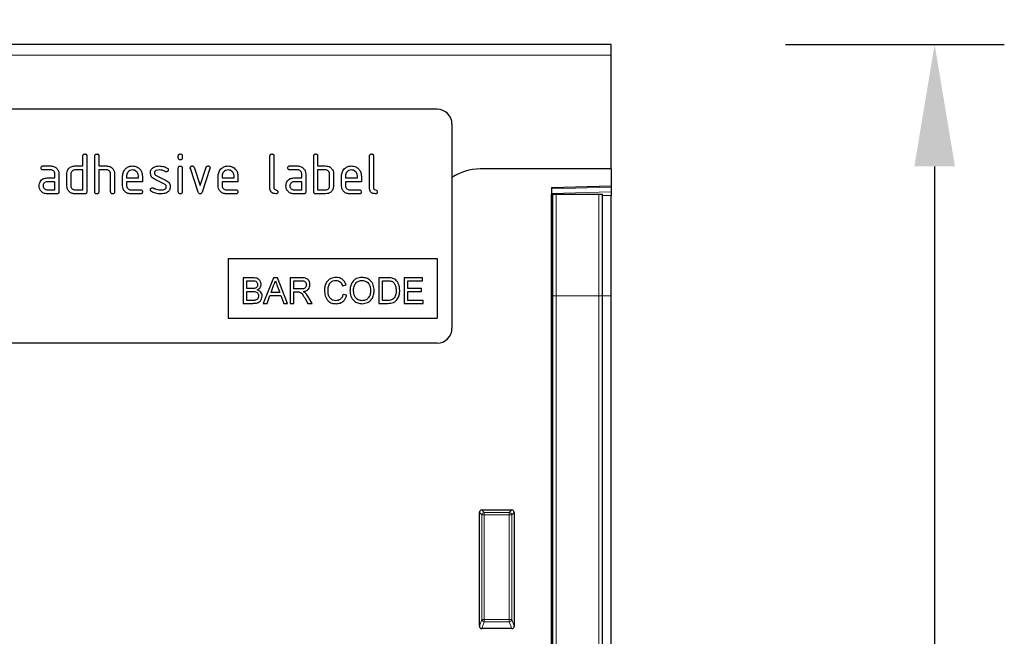
# Model space of a CAD drawing. Units: millimetres. Extents: x 75 to 2100, y 0 to 1460.
# Drawn here: x 1504 to 1702, y 1164 to 1288 of the extents above; entities that cross this region are included whole.
import ezdxf

# ---------------------------------------------------------------- set-up
doc = ezdxf.new("R2010")
doc.units = ezdxf.units.MM
doc.header["$LTSCALE"] = 5
doc.linetypes.add('SLD-Durchgehend', pattern=[0])
for name, color, linetype, lineweight in [('133472', 7, 'Continuous', 25), ('DIMENSION', 3, 'SLD-Durchgehend', 25), ('TANGENT_EDGES', 4, 'Continuous', 25)]:
    doc.layers.add(name, color=color, linetype=linetype, lineweight=lineweight)
doc.styles.add('BEMSTIL', font='isocp3.shx', dxfattribs={"width": 0.8})
doc.dimstyles.new('BEMASS$0', dxfattribs={"dimscale": 10, "dimtxt": 3.5, "dimasz": 3.5, "dimexe": 2, "dimexo": 0, "dimgap": 1, "dimtad": 1, "dimdec": 1, "dimtxsty": 'BEMSTIL', "dimcen": 3, "dimclrd": 3, "dimclre": 3, "dimclrt": 4, "dimadec": 0, "dimazin": 0, "dimtfac": 1, "dimtdec": 1, "dimtofl": 0, "dimtmove": 0, "dimatfit": 0, "dimfxl": 0, "dimtolj": 1, "dimlwd": -1, "dimlwe": -1, "dimarcsym": 0})

# ---------------------------------------------------------------- blocks, each defined once
blk = doc.blocks.new('_D')
at = {"layer": 'DIMENSION', "color": 3}
for p, q in [((1122.62, 1317.62), (1122.62, 1361.62)), ((1622.62, 1317.62), (1622.62, 1361.62)), ((1147.12, 1347.62), (1598.12, 1347.62))]:
    blk.add_line(p, q, dxfattribs=at)
for points in [[(1147.12, 1351.7), (1147.12, 1343.53), (1122.62, 1347.62)], [(1598.12, 1351.7), (1598.12, 1343.53), (1622.62, 1347.62)]]:
    blk.add_solid(points, dxfattribs=at)
at = {"layer": 'DIMENSION', "color": 4, "insert": (1372.62, 1379.12), "char_height": 24.5, "attachment_point": 2, "style": 'BEMSTIL'}
blk.add_mtext('\\A1;500', dxfattribs=at)
blk = doc.blocks.new('_D_1')
at = {"layer": 'DIMENSION', "color": 3}
for p, q in [((1657.62, 1282.62), (1701.62, 1282.62)), ((1687.62, 1258.12), (1687.62, 987.12)), ((1645.62, 962.62), (1701.62, 962.62))]:
    blk.add_line(p, q, dxfattribs=at)
for points in [[(1683.54, 1258.12), (1691.7, 1258.12), (1687.62, 1282.62)], [(1683.54, 987.12), (1691.7, 987.12), (1687.62, 962.62)]]:
    blk.add_solid(points, dxfattribs=at)
at = {"layer": 'DIMENSION', "color": 4, "insert": (1656.11, 1122.62), "char_height": 24.5, "attachment_point": 2, "rotation": 90, "style": 'BEMSTIL'}
blk.add_mtext('\\A1;320', dxfattribs=at)
blk = doc.blocks.new('1042900-M_C_FRONT VIEW')
at = {"layer": '133472'}
for p, q in [((511, 320), (11, 320)), ((511, 317.88), (511, 320)), ((511, 295), (511, 317.88)), ((476, 307), (384, 307)), ((479, 304), (479, 263)), ((404.8, 295.6), (404.8, 297.6)), ((405.6, 297.6), (405.6, 290.4)), ((407.2, 290.4), (407.2, 297.6)), ((408, 297.6), (408, 295.6)), ((424, 297.21), (424, 297.6)), ((424.8, 297.6), (424.8, 297.21)), ((442.4, 291.2), (442.4, 297.6)), ((443.2, 297.6), (443.2, 291.2)), ((451.2, 290.4), (451.2, 297.6)), ((452, 297.6), (452, 295.6)), ((462.4, 291.2), (462.4, 297.6)), ((463.2, 297.6), (463.2, 291.2)), ((396.81, 295.6), (398.4, 295.6)), ((403.2, 295.6), (404.8, 295.6)), ((408, 295.6), (409.6, 295.6)), ((424, 290.4), (424, 295.17)), ((424.8, 295.17), (424.8, 290.4)), ((427.99, 290.33), (426.42, 295.07)), ((427.17, 295.33), (428.38, 291.67)), ((428.38, 291.67), (429.59, 295.33)), ((430.35, 295.07), (428.78, 290.33)), ((446.41, 295.6), (448, 295.6)), ((452, 295.6), (453.6, 295.6)), ((511, 295), (484.64, 295)), ((511, 295), (511, 291.6)), ((398.4, 294.8), (396.81, 294.8)), ((397.61, 293.2), (399.2, 293.2)), ((399.2, 293.2), (399.2, 294)), ((400, 294), (400, 290.4)), ((401.6, 291.6), (401.6, 294)), ((402.4, 294), (402.4, 291.6)), ((404.8, 294.8), (403.2, 294.8)), ((404.8, 290.8), (404.8, 294.8)), ((408, 294.8), (408, 290.4)), ((409.6, 294.8), (408, 294.8)), ((410.4, 290.4), (410.4, 294)), ((411.2, 294.03), (411.2, 290.4)), ((412.8, 291.6), (412.8, 293.6)), ((413.6, 293.6), (413.6, 293.2)), ((413.6, 293.2), (415.99, 293.2)), ((415.99, 293.2), (415.99, 293.6)), ((416.78, 293.6), (416.78, 292.4)), ((421.24, 291.95), (419.2, 292.94)), ((419.52, 293.67), (421.58, 292.67)), ((432, 291.6), (432, 293.6)), ((432.8, 293.6), (432.8, 293.2)), ((432.8, 293.2), (435.19, 293.2)), ((435.19, 293.2), (435.19, 293.6)), ((435.98, 293.6), (435.98, 292.4)), ((448, 294.8), (446.41, 294.8)), ((447.21, 293.2), (448.8, 293.2)), ((448.8, 293.2), (448.8, 294)), ((449.6, 294), (449.6, 290.4)), ((452, 294.8), (452, 290.8)), ((453.6, 294.8), (452, 294.8)), ((454.4, 291.6), (454.4, 294)), ((455.2, 294), (455.2, 291.6)), ((456.8, 291.6), (456.8, 293.6)), ((457.6, 293.6), (457.6, 293.2)), ((457.6, 293.2), (459.99, 293.2)), ((459.99, 293.2), (459.99, 293.6)), ((460.78, 293.6), (460.78, 292.4)), ((399.2, 292.4), (397.61, 292.4)), ((399.2, 290.8), (399.2, 292.4)), ((413.6, 292.4), (413.6, 291.6)), ((416.78, 292.4), (413.6, 292.4)), ((432.8, 292.4), (432.8, 291.6)), ((435.98, 292.4), (432.8, 292.4)), ((448.8, 292.4), (447.21, 292.4)), ((448.8, 290.8), (448.8, 292.4)), ((457.6, 292.4), (457.6, 291.6)), ((460.78, 292.4), (457.6, 292.4)), ((499, 291.29), (511, 291.6)), ((499, 291.29), (499, 0)), ((511, 291.6), (511, 291.31)), ((511, 291.31), (511, 290.39)), ((397.61, 290.8), (399.2, 290.8)), ((399.6, 290), (397.61, 290)), ((403.2, 290.8), (404.8, 290.8)), ((405.2, 290), (403.2, 290)), ((414.4, 290.8), (416.38, 290.8)), ((416.38, 290), (414.4, 290)), ((433.6, 290.8), (435.58, 290.8)), ((435.58, 290), (433.6, 290)), ((447.21, 290.8), (448.8, 290.8)), ((449.2, 290), (447.21, 290)), ((453.6, 290), (451.6, 290)), ((452, 290.8), (453.6, 290.8)), ((458.4, 290.8), (460.38, 290.8)), ((460.38, 290), (458.4, 290)), ((499.01, 289.9), (499, 289.9)), ((499.01, 269.5), (499.01, 289.9)), ((499.25, 289.9), (499.01, 289.9)), ((499.25, 269.5), (499.25, 289.9)), ((499.25, 289.9), (499.93, 289.9)), ((499.93, 289.9), (508.48, 289.9)), ((508.48, 289.9), (509.25, 289.9)), ((509.25, 269.5), (509.25, 289.9)), ((511, 290.39), (511, 289.69)), ((511, 269.5), (511, 289.69)), ((434, 277), (476, 277)), ((434, 277), (434, 265)), ((476, 277), (476, 265)), ((437.02, 273.14), (437.02, 268)), ((438.94, 273.14), (437.02, 273.14)), ((443.1, 273.14), (441.06, 268)), ((443.92, 273.14), (443.1, 273.14)), ((445.96, 268), (443.92, 273.14)), ((446.5, 273.14), (446.5, 268)), ((448.73, 273.14), (446.5, 273.14)), ((464.29, 273.14), (464.29, 268)), ((466.04, 273.14), (464.29, 273.14)), ((469.42, 273.14), (469.42, 268)), ((473.04, 273.14), (469.42, 273.14)), ((473.04, 272.54), (473.04, 273.14)), ((437.75, 272.54), (438.72, 272.54)), ((437.75, 270.96), (437.75, 272.54)), ((442.63, 270.17), (443.16, 271.6)), ((443.89, 271.52), (444.39, 270.17)), ((447.23, 272.54), (448.76, 272.54)), ((447.23, 270.9), (447.23, 272.54)), ((456.98, 271.55), (457.7, 271.71)), ((465.01, 272.54), (466.05, 272.54)), ((465.01, 268.59), (465.01, 272.54)), ((470.15, 272.54), (473.04, 272.54)), ((470.15, 270.96), (470.15, 272.54)), ((438.8, 270.96), (437.75, 270.96)), ((437.75, 270.37), (438.88, 270.37)), ((437.75, 268.59), (437.75, 270.37)), ((441.83, 268), (442.41, 269.58)), ((442.41, 269.58), (444.6, 269.58)), ((444.39, 270.17), (442.63, 270.17)), ((444.6, 269.58), (445.19, 268)), ((448.6, 270.9), (447.23, 270.9)), ((447.23, 270.3), (447.97, 270.3)), ((447.23, 268), (447.23, 270.3)), ((450.88, 268), (450.03, 269.42)), ((457.83, 269.64), (457.11, 269.81)), ((472.85, 270.96), (470.15, 270.96)), ((470.15, 270.37), (472.85, 270.37)), ((470.15, 268.59), (470.15, 270.37)), ((472.85, 270.37), (472.85, 270.96)), ((499.01, 67.02), (499.01, 269.5)), ((499.25, 66.39), (499.25, 269.5)), ((509.25, 66.36), (509.25, 269.5)), ((511, 67.95), (511, 269.5)), ((437.02, 268), (438.95, 268)), ((438.96, 268.59), (437.75, 268.59)), ((441.06, 268), (441.83, 268)), ((445.19, 268), (445.96, 268)), ((446.5, 268), (447.23, 268)), ((449.41, 269.08), (450.05, 268)), ((450.05, 268), (450.88, 268)), ((464.29, 268), (466.13, 268)), ((466.07, 268.59), (465.01, 268.59)), ((469.42, 268), (473.18, 268)), ((473.18, 268.59), (470.15, 268.59)), ((473.18, 268), (473.18, 268.59)), ((434, 265), (476, 265)), ((476, 260), (384, 260)), ((484.5, 203.17), (484.5, 226.01)), ((484.99, 226.5), (491.01, 226.5)), ((491.5, 226.01), (491.5, 203.17)), ((491.03, 202.66), (484.97, 202.66))]:
    blk.add_line(p, q, dxfattribs=at)
for centre, radius, start, end in [((476, 304), 3, 0, 90), ((484.64, 285), 10, 90, 124.3477), ((476, 263), 3, 270, 0)]:
    blk.add_arc(centre, radius, start, end, dxfattribs=at)
for centre, major_axis, ratio, start_param, end_param in [((485.01, 225.99), (-0.364, 0.364), 0.970288, 5.512866, 7.053504), ((490.99, 225.99), (0.364, 0.364), 0.970288, 5.512866, 7.053504), ((485.01, 203.21), (-0.198, -0.523), 0.894952, 5.112156, 6.6095), ((490.99, 203.21), (0.198, -0.523), 0.894952, 5.956871, 7.454214)]:
    blk.add_ellipse(centre, major_axis=major_axis, ratio=ratio, start_param=start_param, end_param=end_param, dxfattribs=at)
for points, knots in [([(404.8, 297.6), (404.8, 297.66), (404.81, 297.78), (404.91, 297.93), (405.06, 297.99), (405.15, 298), (405.2, 298)], [0, 0, 0, 0, 0.280763, 0.559007, 0.779253, 1, 1, 1, 1]), ([(405.2, 298), (405.26, 298), (405.38, 297.99), (405.53, 297.89), (405.59, 297.74), (405.6, 297.65), (405.6, 297.6)], [0, 0, 0, 0, 0.280669, 0.558931, 0.779165, 1, 1, 1, 1]), ([(407.2, 297.6), (407.2, 297.66), (407.21, 297.78), (407.31, 297.93), (407.46, 297.99), (407.55, 298), (407.6, 298)], [0, 0, 0, 0, 0.280763, 0.559007, 0.779253, 1, 1, 1, 1]), ([(407.6, 298), (407.66, 298), (407.78, 297.99), (407.93, 297.89), (407.99, 297.74), (408, 297.65), (408, 297.6)], [0, 0, 0, 0, 0.280669, 0.558931, 0.779165, 1, 1, 1, 1]), ([(424, 297.6), (424, 297.66), (424.01, 297.78), (424.11, 297.93), (424.26, 297.99), (424.35, 298), (424.4, 298)], [0, 0, 0, 0, 0.280747, 0.559078, 0.7793, 1, 1, 1, 1]), ([(424.4, 296.81), (424.34, 296.81), (424.22, 296.82), (424.07, 296.92), (424.01, 297.06), (424, 297.16), (424, 297.21)], [0, 0, 0, 0, 0.280602, 0.55855, 0.778688, 1, 1, 1, 1]), ([(424.4, 298), (424.46, 298), (424.58, 297.99), (424.73, 297.89), (424.79, 297.74), (424.8, 297.65), (424.8, 297.6)], [0, 0, 0, 0, 0.280669, 0.558898, 0.779069, 1, 1, 1, 1]), ([(424.8, 297.21), (424.8, 297.14), (424.79, 297.02), (424.69, 296.88), (424.54, 296.81), (424.45, 296.81), (424.4, 296.81)], [0, 0, 0, 0, 0.280653, 0.559015, 0.779223, 1, 1, 1, 1]), ([(442.4, 297.6), (442.4, 297.66), (442.41, 297.78), (442.51, 297.93), (442.66, 297.99), (442.75, 298), (442.8, 298)], [0, 0, 0, 0, 0.280763, 0.559007, 0.779253, 1, 1, 1, 1]), ([(442.8, 298), (442.86, 298), (442.98, 297.99), (443.13, 297.89), (443.19, 297.74), (443.2, 297.65), (443.2, 297.6)], [0, 0, 0, 0, 0.280669, 0.558931, 0.779165, 1, 1, 1, 1]), ([(451.2, 297.6), (451.2, 297.66), (451.21, 297.78), (451.31, 297.93), (451.46, 297.99), (451.55, 298), (451.6, 298)], [0, 0, 0, 0, 0.280763, 0.559007, 0.779253, 1, 1, 1, 1]), ([(451.6, 298), (451.66, 298), (451.78, 297.99), (451.93, 297.89), (451.99, 297.74), (452, 297.65), (452, 297.6)], [0, 0, 0, 0, 0.280669, 0.558931, 0.779165, 1, 1, 1, 1]), ([(462.4, 297.6), (462.4, 297.66), (462.41, 297.78), (462.51, 297.93), (462.66, 297.99), (462.75, 298), (462.8, 298)], [0, 0, 0, 0, 0.280763, 0.559007, 0.779253, 1, 1, 1, 1]), ([(462.8, 298), (462.86, 298), (462.98, 297.99), (463.13, 297.89), (463.19, 297.74), (463.2, 297.65), (463.2, 297.6)], [0, 0, 0, 0, 0.280669, 0.558931, 0.779165, 1, 1, 1, 1]), ([(396.41, 295.2), (396.42, 295.26), (396.42, 295.38), (396.52, 295.53), (396.67, 295.59), (396.76, 295.6), (396.81, 295.6)], [0, 0, 0, 0, 0.280669, 0.558898, 0.779069, 1, 1, 1, 1]), ([(396.81, 294.8), (396.75, 294.8), (396.63, 294.81), (396.48, 294.91), (396.42, 295.06), (396.42, 295.15), (396.41, 295.2)], [0, 0, 0, 0, 0.280747, 0.559078, 0.7793, 1, 1, 1, 1]), ([(398.4, 295.6), (398.64, 295.57), (399.11, 295.52), (399.63, 295.08), (399.95, 294.56), (399.98, 294.19), (400, 294)], [0, 0, 0, 0, 0.279576, 0.559296, 0.779523, 1, 1, 1, 1]), ([(401.81, 294.81), (401.9, 294.94), (402.07, 295.2), (402.54, 295.53), (402.95, 295.57), (403.2, 295.6)], [0, 0, 0, 0, 0.280793, 0.561046, 1, 1, 1, 1]), ([(409.6, 295.6), (409.83, 295.57), (410.3, 295.52), (410.82, 295.1), (411.15, 294.58), (411.18, 294.21), (411.2, 294.03)], [0, 0, 0, 0, 0.279596, 0.559465, 0.779747, 1, 1, 1, 1]), ([(412.8, 293.6), (412.83, 293.89), (412.9, 294.48), (413.45, 295.13), (414.1, 295.54), (414.56, 295.58), (414.79, 295.6)], [0, 0, 0, 0, 0.279553, 0.559352, 0.779634, 1, 1, 1, 1]), ([(414.79, 295.6), (415.09, 295.57), (415.68, 295.5), (416.33, 294.96), (416.72, 294.29), (416.76, 293.83), (416.78, 293.6)], [0, 0, 0, 0, 0.279581, 0.55926, 0.779571, 1, 1, 1, 1]), ([(418.4, 294.2), (418.4, 294.32), (418.42, 294.56), (418.58, 294.96), (418.82, 295.15), (418.96, 295.27)], [0, 0, 0, 0, 0.280743, 0.561096, 1, 1, 1, 1]), ([(418.96, 295.27), (419.18, 295.38), (419.56, 295.58), (419.99, 295.59), (420.18, 295.6)], [0, 0, 0, 0, 0.55918, 1, 1, 1, 1]), ([(420.18, 295.6), (420.49, 295.58), (421.06, 295.54), (421.55, 295.27), (421.76, 295.16)], [0, 0, 0, 0, 0.559762, 1, 1, 1, 1]), ([(421.76, 295.16), (421.83, 295.11), (421.95, 295.02), (421.97, 294.87), (421.98, 294.81)], [0, 0, 0, 0, 0.559625, 1, 1, 1, 1]), ([(424, 295.17), (424, 295.23), (424.01, 295.35), (424.11, 295.5), (424.26, 295.56), (424.35, 295.57), (424.4, 295.57)], [0, 0, 0, 0, 0.280747, 0.559078, 0.7793, 1, 1, 1, 1]), ([(424.4, 295.57), (424.46, 295.57), (424.58, 295.56), (424.73, 295.46), (424.79, 295.31), (424.8, 295.22), (424.8, 295.17)], [0, 0, 0, 0, 0.280669, 0.558898, 0.779069, 1, 1, 1, 1]), ([(426.4, 295.21), (426.4, 295.26), (426.42, 295.38), (426.53, 295.51), (426.65, 295.59), (426.75, 295.6), (426.79, 295.6)], [0, 0, 0, 0, 0.279308, 0.558966, 0.779531, 1, 1, 1, 1]), ([(426.42, 295.07), (426.41, 295.1), (426.4, 295.14), (426.4, 295.19), (426.4, 295.21)], [0, 0, 0, 0, 0.559826, 1, 1, 1, 1]), ([(426.79, 295.6), (426.84, 295.6), (426.93, 295.59), (427.09, 295.51), (427.14, 295.4), (427.17, 295.33)], [0, 0, 0, 0, 0.281095, 0.562005, 1, 1, 1, 1]), ([(429.59, 295.33), (429.61, 295.37), (429.64, 295.46), (429.77, 295.58), (429.89, 295.59), (429.97, 295.6)], [0, 0, 0, 0, 0.280868, 0.561605, 1, 1, 1, 1]), ([(429.97, 295.6), (430.03, 295.6), (430.15, 295.59), (430.3, 295.49), (430.37, 295.35), (430.37, 295.25), (430.37, 295.21)], [0, 0, 0, 0, 0.2806, 0.558502, 0.778738, 1, 1, 1, 1]), ([(430.37, 295.21), (430.37, 295.18), (430.37, 295.14), (430.36, 295.09), (430.35, 295.07)], [0, 0, 0, 0, 0.559382, 1, 1, 1, 1]), ([(432, 293.6), (432.03, 293.89), (432.1, 294.48), (432.65, 295.13), (433.3, 295.54), (433.76, 295.58), (433.99, 295.6)], [0, 0, 0, 0, 0.279553, 0.559352, 0.779634, 1, 1, 1, 1]), ([(433.99, 295.6), (434.29, 295.57), (434.88, 295.5), (435.53, 294.96), (435.92, 294.29), (435.96, 293.83), (435.98, 293.6)], [0, 0, 0, 0, 0.279581, 0.55926, 0.779571, 1, 1, 1, 1]), ([(446.01, 295.2), (446.02, 295.26), (446.02, 295.38), (446.12, 295.53), (446.27, 295.59), (446.36, 295.6), (446.41, 295.6)], [0, 0, 0, 0, 0.280669, 0.558898, 0.779069, 1, 1, 1, 1]), ([(446.41, 294.8), (446.35, 294.8), (446.23, 294.81), (446.08, 294.91), (446.02, 295.06), (446.02, 295.15), (446.01, 295.2)], [0, 0, 0, 0, 0.280747, 0.559078, 0.7793, 1, 1, 1, 1]), ([(448, 295.6), (448.24, 295.57), (448.71, 295.52), (449.23, 295.08), (449.55, 294.56), (449.58, 294.19), (449.6, 294)], [0, 0, 0, 0, 0.279576, 0.559296, 0.779523, 1, 1, 1, 1]), ([(453.6, 295.6), (453.76, 295.59), (454.07, 295.57), (454.6, 295.34), (454.84, 295.01), (454.99, 294.81)], [0, 0, 0, 0, 0.280819, 0.561253, 1, 1, 1, 1]), ([(456.8, 293.6), (456.83, 293.89), (456.9, 294.48), (457.45, 295.13), (458.1, 295.54), (458.56, 295.58), (458.79, 295.6)], [0, 0, 0, 0, 0.279553, 0.559352, 0.779634, 1, 1, 1, 1]), ([(458.79, 295.6), (459.09, 295.57), (459.68, 295.5), (460.33, 294.96), (460.72, 294.29), (460.76, 293.83), (460.78, 293.6)], [0, 0, 0, 0, 0.279581, 0.55926, 0.779571, 1, 1, 1, 1]), ([(396.23, 292.41), (396.31, 292.54), (396.49, 292.8), (396.96, 293.13), (397.36, 293.17), (397.61, 293.2)], [0, 0, 0, 0, 0.280755, 0.561071, 1, 1, 1, 1]), ([(399.2, 294), (399.19, 294.12), (399.16, 294.36), (398.94, 294.62), (398.68, 294.78), (398.5, 294.79), (398.4, 294.8)], [0, 0, 0, 0, 0.27963, 0.559223, 0.779548, 1, 1, 1, 1]), ([(401.6, 294), (401.61, 294.16), (401.63, 294.44), (401.76, 294.69), (401.81, 294.81)], [0, 0, 0, 0, 0.559703, 1, 1, 1, 1]), ([(403.2, 294.8), (403.08, 294.79), (402.85, 294.76), (402.58, 294.54), (402.42, 294.28), (402.41, 294.09), (402.4, 294)], [0, 0, 0, 0, 0.279537, 0.559295, 0.77967, 1, 1, 1, 1]), ([(410.4, 294), (410.39, 294.12), (410.36, 294.36), (410.14, 294.62), (409.88, 294.78), (409.69, 294.79), (409.6, 294.8)], [0, 0, 0, 0, 0.279621, 0.559225, 0.779528, 1, 1, 1, 1]), ([(414.79, 294.79), (414.62, 294.77), (414.26, 294.73), (413.88, 294.4), (413.64, 294.01), (413.61, 293.74), (413.6, 293.6)], [0, 0, 0, 0, 0.279532, 0.559299, 0.779622, 1, 1, 1, 1]), ([(415.99, 293.6), (415.97, 293.77), (415.93, 294.13), (415.6, 294.51), (415.21, 294.76), (414.93, 294.78), (414.79, 294.79)], [0, 0, 0, 0, 0.279524, 0.559345, 0.779653, 1, 1, 1, 1]), ([(419.2, 292.94), (419.07, 293.01), (418.81, 293.16), (418.47, 293.58), (418.42, 293.97), (418.4, 294.2)], [0, 0, 0, 0, 0.281035, 0.561468, 1, 1, 1, 1]), ([(420.18, 294.8), (419.96, 294.79), (419.69, 294.78), (419.39, 294.63), (419.28, 294.52), (419.2, 294.37), (419.19, 294.26), (419.19, 294.21)], [0, 0, 0, 0, 0.49895, 0.624351, 0.74948, 0.874719, 1, 1, 1, 1]), ([(419.19, 294.21), (419.19, 294.14), (419.2, 294.02), (419.3, 293.81), (419.43, 293.72), (419.52, 293.67)], [0, 0, 0, 0, 0.280898, 0.562064, 1, 1, 1, 1]), ([(421.39, 294.46), (421.18, 294.57), (420.8, 294.76), (420.37, 294.79), (420.18, 294.8)], [0, 0, 0, 0, 0.559809, 1, 1, 1, 1]), ([(421.58, 294.41), (421.54, 294.41), (421.48, 294.41), (421.42, 294.44), (421.39, 294.46)], [0, 0, 0, 0, 0.559363, 1, 1, 1, 1]), ([(421.98, 294.81), (421.97, 294.75), (421.95, 294.63), (421.85, 294.5), (421.72, 294.42), (421.62, 294.41), (421.58, 294.41)], [0, 0, 0, 0, 0.279379, 0.559651, 0.779915, 1, 1, 1, 1]), ([(433.99, 294.79), (433.82, 294.77), (433.46, 294.73), (433.08, 294.4), (432.84, 294.01), (432.81, 293.74), (432.8, 293.6)], [0, 0, 0, 0, 0.279532, 0.559299, 0.779622, 1, 1, 1, 1]), ([(435.19, 293.6), (435.17, 293.77), (435.13, 294.13), (434.8, 294.51), (434.41, 294.76), (434.13, 294.78), (433.99, 294.79)], [0, 0, 0, 0, 0.279524, 0.559345, 0.779653, 1, 1, 1, 1]), ([(445.83, 292.41), (445.91, 292.54), (446.09, 292.8), (446.56, 293.13), (446.96, 293.17), (447.21, 293.2)], [0, 0, 0, 0, 0.280755, 0.561071, 1, 1, 1, 1]), ([(448.8, 294), (448.79, 294.12), (448.76, 294.36), (448.54, 294.62), (448.28, 294.78), (448.1, 294.79), (448, 294.8)], [0, 0, 0, 0, 0.27963, 0.559223, 0.779548, 1, 1, 1, 1]), ([(454.4, 294), (454.39, 294.12), (454.36, 294.36), (454.14, 294.62), (453.88, 294.78), (453.69, 294.79), (453.6, 294.8)], [0, 0, 0, 0, 0.279621, 0.559225, 0.779528, 1, 1, 1, 1]), ([(454.99, 294.81), (455.06, 294.66), (455.18, 294.41), (455.19, 294.12), (455.2, 294)], [0, 0, 0, 0, 0.559798, 1, 1, 1, 1]), ([(458.79, 294.79), (458.62, 294.77), (458.26, 294.73), (457.88, 294.4), (457.64, 294.01), (457.61, 293.74), (457.6, 293.6)], [0, 0, 0, 0, 0.279532, 0.559299, 0.779622, 1, 1, 1, 1]), ([(459.99, 293.6), (459.97, 293.77), (459.93, 294.13), (459.6, 294.51), (459.21, 294.76), (458.93, 294.78), (458.79, 294.79)], [0, 0, 0, 0, 0.279524, 0.559345, 0.779653, 1, 1, 1, 1]), ([(396.02, 291.6), (396.03, 291.76), (396.05, 292.04), (396.17, 292.29), (396.23, 292.41)], [0, 0, 0, 0, 0.55981, 1, 1, 1, 1]), ([(397.61, 290), (397.37, 290.03), (396.9, 290.08), (396.38, 290.52), (396.06, 291.04), (396.03, 291.41), (396.02, 291.6)], [0, 0, 0, 0, 0.279642, 0.559234, 0.779508, 1, 1, 1, 1]), ([(397.61, 292.4), (397.49, 292.39), (397.26, 292.36), (397, 292.14), (396.84, 291.88), (396.82, 291.69), (396.81, 291.6)], [0, 0, 0, 0, 0.279478, 0.559304, 0.77968, 1, 1, 1, 1]), ([(396.81, 291.6), (396.83, 291.48), (396.86, 291.25), (397.07, 290.99), (397.33, 290.83), (397.52, 290.81), (397.61, 290.8)], [0, 0, 0, 0, 0.279457, 0.559355, 0.779724, 1, 1, 1, 1]), ([(403.2, 290), (402.96, 290.03), (402.49, 290.08), (401.96, 290.51), (401.65, 291.04), (401.62, 291.41), (401.6, 291.6)], [0, 0, 0, 0, 0.279655, 0.55929, 0.779571, 1, 1, 1, 1]), ([(402.4, 291.6), (402.41, 291.48), (402.44, 291.25), (402.66, 290.99), (402.92, 290.83), (403.11, 290.81), (403.2, 290.8)], [0, 0, 0, 0, 0.27948, 0.55929, 0.77971, 1, 1, 1, 1]), ([(414.4, 290), (414.16, 290.03), (413.69, 290.08), (413.16, 290.51), (412.85, 291.04), (412.82, 291.41), (412.8, 291.6)], [0, 0, 0, 0, 0.279619, 0.559267, 0.779559, 1, 1, 1, 1]), ([(413.6, 291.6), (413.61, 291.48), (413.64, 291.25), (413.86, 290.99), (414.12, 290.83), (414.3, 290.81), (414.4, 290.8)], [0, 0, 0, 0, 0.279457, 0.559355, 0.779724, 1, 1, 1, 1]), ([(418.4, 290.8), (418.4, 290.86), (418.42, 290.98), (418.53, 291.1), (418.65, 291.19), (418.75, 291.19), (418.79, 291.2)], [0, 0, 0, 0, 0.279305, 0.55917, 0.77957, 1, 1, 1, 1]), ([(418.79, 291.2), (418.82, 291.19), (418.87, 291.19), (418.92, 291.17), (418.94, 291.17)], [0, 0, 0, 0, 0.559329, 1, 1, 1, 1]), ([(418.94, 291.17), (419.05, 291.12), (419.24, 291.05), (419.43, 290.98), (419.51, 290.94)], [0, 0, 0, 0, 0.559988, 1, 1, 1, 1]), ([(419.51, 290.94), (419.71, 290.9), (420.05, 290.82), (420.41, 290.81), (420.57, 290.8)], [0, 0, 0, 0, 0.559987, 1, 1, 1, 1]), ([(420.57, 290.8), (420.79, 290.81), (421.07, 290.82), (421.37, 290.97), (421.49, 291.08), (421.57, 291.23), (421.57, 291.34), (421.58, 291.4)], [0, 0, 0, 0, 0.499009, 0.624406, 0.749586, 0.874722, 1, 1, 1, 1]), ([(421.58, 291.4), (421.57, 291.46), (421.57, 291.59), (421.47, 291.8), (421.33, 291.89), (421.24, 291.95)], [0, 0, 0, 0, 0.28088, 0.561791, 1, 1, 1, 1]), ([(421.58, 292.67), (421.71, 292.6), (421.96, 292.45), (422.31, 292.02), (422.35, 291.64), (422.37, 291.4)], [0, 0, 0, 0, 0.280963, 0.561328, 1, 1, 1, 1]), ([(422.37, 291.4), (422.35, 291.15), (422.3, 290.71), (421.95, 290.43), (421.8, 290.31)], [0, 0, 0, 0, 0.559131, 1, 1, 1, 1]), ([(433.6, 290), (433.36, 290.03), (432.89, 290.08), (432.36, 290.51), (432.05, 291.04), (432.02, 291.41), (432, 291.6)], [0, 0, 0, 0, 0.279619, 0.559267, 0.779559, 1, 1, 1, 1]), ([(432.8, 291.6), (432.81, 291.48), (432.84, 291.25), (433.06, 290.99), (433.32, 290.83), (433.5, 290.81), (433.6, 290.8)], [0, 0, 0, 0, 0.279457, 0.559355, 0.779724, 1, 1, 1, 1]), ([(443.6, 290), (443.42, 290.02), (443.06, 290.05), (442.64, 290.36), (442.43, 290.78), (442.41, 291.06), (442.4, 291.2)], [0, 0, 0, 0, 0.28008, 0.559069, 0.779201, 1, 1, 1, 1]), ([(443.2, 291.2), (443.2, 291.15), (443.21, 291.04), (443.35, 290.88), (443.6, 290.8), (443.85, 290.73), (443.98, 290.55), (443.99, 290.45), (444, 290.4)], [0, 0, 0, 0, 0.125305, 0.250335, 0.499896, 0.749686, 0.874716, 1, 1, 1, 1]), ([(445.62, 291.6), (445.63, 291.76), (445.65, 292.04), (445.77, 292.29), (445.83, 292.41)], [0, 0, 0, 0, 0.55981, 1, 1, 1, 1]), ([(447.21, 290), (446.97, 290.03), (446.5, 290.08), (445.98, 290.52), (445.66, 291.04), (445.63, 291.41), (445.62, 291.6)], [0, 0, 0, 0, 0.279642, 0.559234, 0.779508, 1, 1, 1, 1]), ([(447.21, 292.4), (447.09, 292.39), (446.86, 292.36), (446.6, 292.14), (446.44, 291.88), (446.42, 291.69), (446.41, 291.6)], [0, 0, 0, 0, 0.279478, 0.559304, 0.77968, 1, 1, 1, 1]), ([(446.41, 291.6), (446.43, 291.48), (446.46, 291.25), (446.67, 290.99), (446.93, 290.83), (447.12, 290.81), (447.21, 290.8)], [0, 0, 0, 0, 0.279457, 0.559355, 0.779724, 1, 1, 1, 1]), ([(455.2, 291.6), (455.17, 291.36), (455.12, 290.89), (454.69, 290.36), (454.16, 290.05), (453.79, 290.02), (453.6, 290)], [0, 0, 0, 0, 0.279624, 0.559286, 0.779575, 1, 1, 1, 1]), ([(453.6, 290.8), (453.72, 290.81), (453.95, 290.84), (454.22, 291.06), (454.38, 291.32), (454.39, 291.51), (454.4, 291.6)], [0, 0, 0, 0, 0.279574, 0.559225, 0.779646, 1, 1, 1, 1]), ([(458.4, 290), (458.16, 290.03), (457.69, 290.08), (457.16, 290.51), (456.85, 291.04), (456.82, 291.41), (456.8, 291.6)], [0, 0, 0, 0, 0.279619, 0.559267, 0.779559, 1, 1, 1, 1]), ([(457.6, 291.6), (457.61, 291.48), (457.64, 291.25), (457.86, 290.99), (458.12, 290.83), (458.3, 290.81), (458.4, 290.8)], [0, 0, 0, 0, 0.279457, 0.559355, 0.779724, 1, 1, 1, 1]), ([(463.6, 290), (463.42, 290.02), (463.06, 290.05), (462.64, 290.36), (462.43, 290.78), (462.41, 291.06), (462.4, 291.2)], [0, 0, 0, 0, 0.28008, 0.559069, 0.779201, 1, 1, 1, 1]), ([(463.2, 291.2), (463.2, 291.15), (463.21, 291.04), (463.35, 290.88), (463.6, 290.8), (463.85, 290.73), (463.98, 290.55), (463.99, 290.45), (464, 290.4)], [0, 0, 0, 0, 0.125305, 0.250335, 0.499896, 0.749686, 0.874716, 1, 1, 1, 1]), ([(400, 290.4), (400, 290.34), (399.99, 290.22), (399.89, 290.07), (399.74, 290.01), (399.65, 290), (399.6, 290)], [0, 0, 0, 0, 0.280596, 0.558566, 0.778787, 1, 1, 1, 1]), ([(405.6, 290.4), (405.6, 290.34), (405.59, 290.22), (405.49, 290.07), (405.34, 290.01), (405.25, 290), (405.2, 290)], [0, 0, 0, 0, 0.280596, 0.558566, 0.778787, 1, 1, 1, 1]), ([(407.6, 290), (407.54, 290), (407.42, 290.01), (407.27, 290.11), (407.21, 290.26), (407.2, 290.35), (407.2, 290.4)], [0, 0, 0, 0, 0.280711, 0.558625, 0.778846, 1, 1, 1, 1]), ([(408, 290.4), (408, 290.34), (407.99, 290.22), (407.89, 290.07), (407.74, 290.01), (407.65, 290), (407.6, 290)], [0, 0, 0, 0, 0.280596, 0.558566, 0.778787, 1, 1, 1, 1]), ([(410.8, 290), (410.74, 290), (410.62, 290.01), (410.47, 290.11), (410.41, 290.26), (410.4, 290.35), (410.4, 290.4)], [0, 0, 0, 0, 0.280711, 0.558625, 0.778846, 1, 1, 1, 1]), ([(411.2, 290.4), (411.2, 290.34), (411.19, 290.22), (411.09, 290.07), (410.94, 290.01), (410.85, 290), (410.8, 290)], [0, 0, 0, 0, 0.280596, 0.558566, 0.778787, 1, 1, 1, 1]), ([(416.38, 290.8), (416.44, 290.8), (416.57, 290.79), (416.71, 290.69), (416.78, 290.54), (416.78, 290.45), (416.78, 290.4)], [0, 0, 0, 0, 0.280653, 0.559015, 0.779223, 1, 1, 1, 1]), ([(416.78, 290.4), (416.78, 290.34), (416.77, 290.22), (416.67, 290.07), (416.53, 290.01), (416.43, 290), (416.38, 290)], [0, 0, 0, 0, 0.280602, 0.55855, 0.778688, 1, 1, 1, 1]), ([(418.62, 290.44), (418.55, 290.49), (418.42, 290.58), (418.4, 290.73), (418.4, 290.8)], [0, 0, 0, 0, 0.559449, 1, 1, 1, 1]), ([(420.54, 290), (420.17, 290.01), (419.49, 290.04), (418.89, 290.32), (418.62, 290.44)], [0, 0, 0, 0, 0.560159, 1, 1, 1, 1]), ([(421.8, 290.31), (421.58, 290.2), (421.18, 290.02), (420.74, 290.01), (420.54, 290)], [0, 0, 0, 0, 0.559035, 1, 1, 1, 1]), ([(424.4, 290), (424.34, 290), (424.22, 290.01), (424.07, 290.11), (424.01, 290.26), (424, 290.35), (424, 290.4)], [0, 0, 0, 0, 0.280602, 0.55855, 0.778688, 1, 1, 1, 1]), ([(424.8, 290.4), (424.8, 290.34), (424.79, 290.22), (424.69, 290.07), (424.54, 290.01), (424.45, 290), (424.4, 290)], [0, 0, 0, 0, 0.280653, 0.559015, 0.779223, 1, 1, 1, 1]), ([(428.38, 290), (428.33, 290), (428.23, 290.01), (428.07, 290.13), (428.02, 290.25), (427.99, 290.33)], [0, 0, 0, 0, 0.280091, 0.561469, 1, 1, 1, 1]), ([(428.78, 290.33), (428.76, 290.28), (428.73, 290.19), (428.63, 290.07), (428.51, 290.01), (428.43, 290), (428.38, 290)], [0, 0, 0, 0, 0.280137, 0.559877, 0.779607, 1, 1, 1, 1]), ([(435.58, 290.8), (435.64, 290.8), (435.77, 290.79), (435.91, 290.69), (435.98, 290.54), (435.98, 290.45), (435.98, 290.4)], [0, 0, 0, 0, 0.280653, 0.559015, 0.779223, 1, 1, 1, 1]), ([(435.98, 290.4), (435.98, 290.34), (435.97, 290.22), (435.87, 290.07), (435.73, 290.01), (435.63, 290), (435.58, 290)], [0, 0, 0, 0, 0.280602, 0.55855, 0.778688, 1, 1, 1, 1]), ([(444, 290.4), (443.99, 290.34), (443.99, 290.22), (443.89, 290.07), (443.74, 290.01), (443.65, 290), (443.6, 290)], [0, 0, 0, 0, 0.280602, 0.55855, 0.778688, 1, 1, 1, 1]), ([(449.6, 290.4), (449.6, 290.34), (449.59, 290.22), (449.49, 290.07), (449.34, 290.01), (449.25, 290), (449.2, 290)], [0, 0, 0, 0, 0.280596, 0.558566, 0.778787, 1, 1, 1, 1]), ([(451.6, 290), (451.54, 290), (451.42, 290.01), (451.27, 290.11), (451.21, 290.26), (451.2, 290.35), (451.2, 290.4)], [0, 0, 0, 0, 0.280711, 0.558625, 0.778846, 1, 1, 1, 1]), ([(460.38, 290.8), (460.44, 290.8), (460.57, 290.79), (460.71, 290.69), (460.78, 290.54), (460.78, 290.45), (460.78, 290.4)], [0, 0, 0, 0, 0.280653, 0.559015, 0.779223, 1, 1, 1, 1]), ([(460.78, 290.4), (460.78, 290.34), (460.77, 290.22), (460.67, 290.07), (460.53, 290.01), (460.43, 290), (460.38, 290)], [0, 0, 0, 0, 0.280602, 0.55855, 0.778688, 1, 1, 1, 1]), ([(464, 290.4), (463.99, 290.34), (463.99, 290.22), (463.89, 290.07), (463.74, 290.01), (463.65, 290), (463.6, 290)], [0, 0, 0, 0, 0.280602, 0.55855, 0.778688, 1, 1, 1, 1]), ([(440.64, 271.81), (440.61, 272.03), (440.53, 272.48), (439.91, 273.09), (439.31, 273.12), (438.94, 273.14)], [0, 0, 0, 0, 0.279967, 0.559633, 1, 1, 1, 1]), ([(450.46, 271.75), (450.43, 271.99), (450.37, 272.46), (449.75, 273.13), (449.12, 273.13), (448.73, 273.14)], [0, 0, 0, 0, 0.28058, 0.55933, 1, 1, 1, 1]), ([(455.72, 273.2), (455.35, 273.16), (454.61, 273.07), (453.79, 272.36), (453.41, 271.48), (453.37, 270.9), (453.35, 270.61)], [0, 0, 0, 0, 0.279748, 0.558427, 0.778969, 1, 1, 1, 1]), ([(457.7, 271.71), (457.61, 271.95), (457.44, 272.42), (456.91, 272.91), (456.31, 273.17), (455.92, 273.19), (455.72, 273.2)], [0, 0, 0, 0, 0.280034, 0.559432, 0.779521, 1, 1, 1, 1]), ([(460.93, 273.2), (460.54, 273.16), (459.77, 273.08), (458.94, 272.32), (458.54, 271.41), (458.51, 270.8), (458.49, 270.5)], [0, 0, 0, 0, 0.279561, 0.558626, 0.779012, 1, 1, 1, 1]), ([(463.36, 270.56), (463.33, 270.94), (463.27, 271.69), (462.67, 272.6), (461.82, 273.12), (461.23, 273.18), (460.93, 273.2)], [0, 0, 0, 0, 0.280402, 0.559503, 0.779637, 1, 1, 1, 1]), ([(466.95, 273.06), (466.78, 273.09), (466.48, 273.14), (466.18, 273.14), (466.04, 273.14)], [0, 0, 0, 0, 0.559733, 1, 1, 1, 1]), ([(438.72, 272.54), (439.01, 272.55), (439.38, 272.57), (439.72, 272.33), (439.88, 272.09), (439.9, 271.88), (439.92, 271.74)], [0, 0, 0, 0, 0.499756, 0.624981, 0.750488, 1, 1, 1, 1]), ([(439.92, 271.74), (439.91, 271.65), (439.9, 271.48), (439.79, 271.25), (439.62, 271.1), (439.49, 271.05), (439.42, 271.02)], [0, 0, 0, 0, 0.280244, 0.559695, 0.779758, 1, 1, 1, 1]), ([(439.87, 270.7), (439.99, 270.76), (440.22, 270.89), (440.55, 271.25), (440.61, 271.6), (440.64, 271.81)], [0, 0, 0, 0, 0.281363, 0.56221, 1, 1, 1, 1]), ([(443.16, 271.6), (443.24, 271.77), (443.39, 272.07), (443.47, 272.4), (443.51, 272.54)], [0, 0, 0, 0, 0.559975, 1, 1, 1, 1]), ([(443.51, 272.54), (443.58, 272.35), (443.71, 272.01), (443.83, 271.67), (443.89, 271.52)], [0, 0, 0, 0, 0.559998, 1, 1, 1, 1]), ([(449.73, 271.74), (449.72, 271.64), (449.7, 271.44), (449.55, 271.17), (449.19, 270.9), (448.85, 270.9), (448.6, 270.9)], [0, 0, 0, 0, 0.18699, 0.373845, 0.560268, 1, 1, 1, 1]), ([(448.76, 272.54), (448.89, 272.54), (449.16, 272.53), (449.51, 272.35), (449.7, 272.05), (449.72, 271.84), (449.73, 271.74)], [0, 0, 0, 0, 0.281111, 0.559739, 0.779685, 1, 1, 1, 1]), ([(449.09, 270.37), (449.29, 270.41), (449.69, 270.49), (450.16, 270.82), (450.42, 271.28), (450.44, 271.59), (450.46, 271.75)], [0, 0, 0, 0, 0.280721, 0.559709, 0.77969, 1, 1, 1, 1]), ([(454.08, 270.61), (454.1, 270.88), (454.13, 271.42), (454.45, 272.13), (455.04, 272.56), (455.47, 272.59), (455.69, 272.61)], [0, 0, 0, 0, 0.281158, 0.560247, 0.779804, 1, 1, 1, 1]), ([(455.69, 272.61), (455.85, 272.6), (456.19, 272.57), (456.72, 272.22), (456.88, 271.81), (456.98, 271.55)], [0, 0, 0, 0, 0.280694, 0.560413, 1, 1, 1, 1]), ([(459.21, 270.49), (459.22, 270.78), (459.25, 271.36), (459.62, 272.11), (460.25, 272.54), (460.71, 272.59), (460.93, 272.61)], [0, 0, 0, 0, 0.281196, 0.559716, 0.779864, 1, 1, 1, 1]), ([(460.93, 272.61), (461.21, 272.57), (461.78, 272.5), (462.35, 271.9), (462.6, 271.22), (462.63, 270.79), (462.64, 270.57)], [0, 0, 0, 0, 0.279108, 0.557988, 0.778771, 1, 1, 1, 1]), ([(466.05, 272.54), (466.21, 272.54), (466.5, 272.54), (466.78, 272.47), (466.9, 272.44)], [0, 0, 0, 0, 0.56051, 1, 1, 1, 1]), ([(466.9, 272.44), (467.07, 272.33), (467.41, 272.11), (467.74, 271.44), (467.76, 270.92), (467.78, 270.61)], [0, 0, 0, 0, 0.278696, 0.558864, 1, 1, 1, 1]), ([(467.7, 272.7), (467.57, 272.79), (467.34, 272.96), (467.07, 273.03), (466.95, 273.06)], [0, 0, 0, 0, 0.559615, 1, 1, 1, 1]), ([(468.5, 270.6), (468.48, 271.04), (468.43, 271.83), (467.92, 272.43), (467.7, 272.7)], [0, 0, 0, 0, 0.560981, 1, 1, 1, 1]), ([(439.42, 271.02), (439.31, 271), (439.1, 270.96), (438.9, 270.96), (438.8, 270.96)], [0, 0, 0, 0, 0.559459, 1, 1, 1, 1]), ([(438.88, 270.37), (439.18, 270.37), (439.56, 270.37), (439.91, 270.09), (440.08, 269.85), (440.1, 269.63), (440.12, 269.48)], [0, 0, 0, 0, 0.498846, 0.624454, 0.750198, 1, 1, 1, 1]), ([(438.95, 268), (439.2, 268.01), (439.71, 268.02), (440.39, 268.31), (440.77, 268.87), (440.82, 269.27), (440.84, 269.47)], [0, 0, 0, 0, 0.281283, 0.560168, 0.779988, 1, 1, 1, 1]), ([(440.12, 269.48), (440.11, 269.37), (440.09, 269.14), (439.92, 268.85), (439.67, 268.68), (439.49, 268.64), (439.4, 268.62)], [0, 0, 0, 0, 0.280033, 0.559559, 0.779331, 1, 1, 1, 1]), ([(440.84, 269.47), (440.83, 269.63), (440.8, 269.94), (440.48, 270.44), (440.1, 270.6), (439.87, 270.7)], [0, 0, 0, 0, 0.28088, 0.561474, 1, 1, 1, 1]), ([(447.97, 270.3), (448.04, 270.3), (448.16, 270.3), (448.28, 270.29), (448.33, 270.28)], [0, 0, 0, 0, 0.56011, 1, 1, 1, 1]), ([(448.33, 270.28), (448.47, 270.22), (448.76, 270.09), (449.07, 269.62), (449.28, 269.29), (449.41, 269.08)], [0, 0, 0, 0, 0.278201, 0.558672, 1, 1, 1, 1]), ([(449.49, 270.12), (449.42, 270.17), (449.3, 270.27), (449.16, 270.34), (449.09, 270.37)], [0, 0, 0, 0, 0.559669, 1, 1, 1, 1]), ([(450.03, 269.42), (449.95, 269.56), (449.79, 269.81), (449.58, 270.02), (449.49, 270.12)], [0, 0, 0, 0, 0.560029, 1, 1, 1, 1]), ([(453.35, 270.61), (453.39, 270.23), (453.45, 269.47), (453.97, 268.51), (454.84, 267.98), (455.44, 267.95), (455.73, 267.93)], [0, 0, 0, 0, 0.28068, 0.559986, 0.77938, 1, 1, 1, 1]), ([(455.67, 268.53), (455.48, 268.55), (455.11, 268.58), (454.62, 268.87), (454.15, 269.54), (454.11, 270.17), (454.08, 270.61)], [0, 0, 0, 0, 0.186965, 0.373837, 0.560523, 1, 1, 1, 1]), ([(457.11, 269.81), (457.06, 269.62), (456.95, 269.24), (456.59, 268.8), (456.13, 268.56), (455.82, 268.54), (455.67, 268.53)], [0, 0, 0, 0, 0.280491, 0.559766, 0.77972, 1, 1, 1, 1]), ([(455.73, 267.93), (456.01, 267.96), (456.56, 268), (457.22, 268.44), (457.64, 269.02), (457.77, 269.44), (457.83, 269.64)], [0, 0, 0, 0, 0.27993, 0.559196, 0.779393, 1, 1, 1, 1]), ([(458.49, 270.5), (458.53, 270.13), (458.61, 269.39), (459.22, 268.51), (460.05, 268.01), (460.64, 267.96), (460.93, 267.93)], [0, 0, 0, 0, 0.280155, 0.55943, 0.779617, 1, 1, 1, 1]), ([(460.92, 268.53), (460.65, 268.56), (460.1, 268.63), (459.52, 269.19), (459.25, 269.85), (459.23, 270.28), (459.21, 270.49)], [0, 0, 0, 0, 0.279186, 0.558445, 0.77893, 1, 1, 1, 1]), ([(462.64, 270.57), (462.62, 270.28), (462.59, 269.72), (462.2, 269.02), (461.59, 268.59), (461.15, 268.55), (460.92, 268.53)], [0, 0, 0, 0, 0.280839, 0.559975, 0.779861, 1, 1, 1, 1]), ([(460.93, 267.93), (461.3, 267.98), (462.06, 268.07), (462.89, 268.78), (463.3, 269.67), (463.34, 270.26), (463.36, 270.56)], [0, 0, 0, 0, 0.279744, 0.558498, 0.779065, 1, 1, 1, 1]), ([(466.13, 268), (466.51, 268.02), (467.27, 268.05), (468.11, 268.8), (468.45, 269.71), (468.48, 270.3), (468.5, 270.6)], [0, 0, 0, 0, 0.280578, 0.557944, 0.778763, 1, 1, 1, 1]), ([(467.78, 270.61), (467.77, 270.27), (467.75, 269.67), (467.42, 269.17), (467.28, 268.96)], [0, 0, 0, 0, 0.561257, 1, 1, 1, 1]), ([(439.4, 268.62), (439.32, 268.61), (439.17, 268.59), (439.03, 268.59), (438.96, 268.59)], [0, 0, 0, 0, 0.559832, 1, 1, 1, 1]), ([(467.28, 268.96), (467.19, 268.88), (467, 268.73), (466.57, 268.61), (466.26, 268.6), (466.07, 268.59)], [0, 0, 0, 0, 0.279373, 0.559396, 1, 1, 1, 1])]:
    blk.add_open_spline(points, degree=3, knots=knots, dxfattribs=at)
at = {"layer": 'TANGENT_EDGES', "lineweight": 18}
for p, q in [((511, 317.88), (11, 317.88)), ((511, 291.31), (499, 290.99)), ((499, 290.08), (511, 290.39)), ((499.93, 269.5), (499.93, 289.9)), ((508.48, 269.5), (508.48, 289.9)), ((511, 289.69), (509.25, 289.64)), ((499.01, 269.5), (499, 269.5)), ((499.25, 269.5), (499.01, 269.5)), ((499.25, 269.5), (499.93, 269.5)), ((499.93, 269.5), (508.48, 269.5)), ((499.93, 65.89), (499.93, 269.5)), ((508.48, 65.83), (508.48, 269.5)), ((508.48, 269.5), (509.25, 269.5)), ((509.25, 269.5), (511, 269.5)), ((485, 225.51), (484.5, 226.01)), ((484.99, 226.5), (485.49, 226)), ((485.49, 226), (490.51, 226)), ((485.49, 225.51), (485.49, 226)), ((490.51, 226), (491.01, 226.5)), ((490.51, 226), (490.51, 225.51)), ((491.5, 226.01), (491, 225.51)), ((485, 204.49), (485, 225.51)), ((485.49, 225.51), (485, 225.51)), ((485.49, 225.51), (485.49, 204.49)), ((490.51, 225.51), (485.49, 225.51)), ((490.51, 204.49), (490.51, 225.51)), ((491, 225.51), (490.51, 225.51)), ((491, 225.51), (491, 204.49)), ((484.5, 203.17), (485, 204.49)), ((485.49, 204.04), (484.97, 202.66)), ((485.49, 204.49), (485, 204.49)), ((485.49, 204.49), (485.49, 204.04)), ((485.49, 204.49), (490.51, 204.49)), ((490.51, 204.04), (485.49, 204.04)), ((491, 204.49), (490.51, 204.49)), ((490.51, 204.04), (490.51, 204.49)), ((491.03, 202.66), (490.51, 204.04)), ((491, 204.49), (491.5, 203.17))]:
    blk.add_line(p, q, dxfattribs=at)
for centre, radius, start, end in [((485.51, 225.49), 0.511, 91.9981, 178.0019), ((490.49, 225.49), 0.511, 1.9981, 88.0019), ((485.52, 204.56), 0.519, 187.2498, 267.5041), ((490.48, 204.56), 0.519, 272.4959, 352.7502)]:
    blk.add_arc(centre, radius, start, end, dxfattribs=at)

msp = doc.modelspace()

# ---------------------------------------------------------------- block references
at = {"layer": '133472'}
msp.add_blockref('1042900-M_C_FRONT VIEW', (1111.62, 962.62), dxfattribs=at)

# ---------------------------------------------------------------- dimensions: what is measured, and where the dimension line sits
at = {"layer": 'DIMENSION'}
dim = msp.add_linear_dim(base=(1622.62, 1347.62), p1=(1122.62, 1282.62), p2=(1622.62, 1282.62), dimstyle='BEMASS$0', override={"dimscale": 7, "dimexo": 5, "dimtad": 3, "dimdec": 0, "dimdle": 1, "dimtofl": 1, "dimtfill": 1}, dxfattribs=at)
dim.commit()
dim.dimension.update_dxf_attribs({"geometry": '_D', "text_midpoint": (1372.62, 1347.62), "dimtype": 160})
dim = msp.add_linear_dim(base=(1687.62, 962.62), p1=(1622.62, 1282.62), p2=(1610.62, 962.62), angle=90, dimstyle='BEMASS$0', override={"dimscale": 7, "dimexo": 5, "dimtad": 3, "dimdec": 0, "dimdle": 1, "dimtofl": 1, "dimtfill": 1}, dxfattribs=at)
dim.commit()
dim.dimension.update_dxf_attribs({"geometry": '_D_1', "text_midpoint": (1687.62, 1122.62), "dimtype": 160})

doc.saveas('drawing.dxf')
